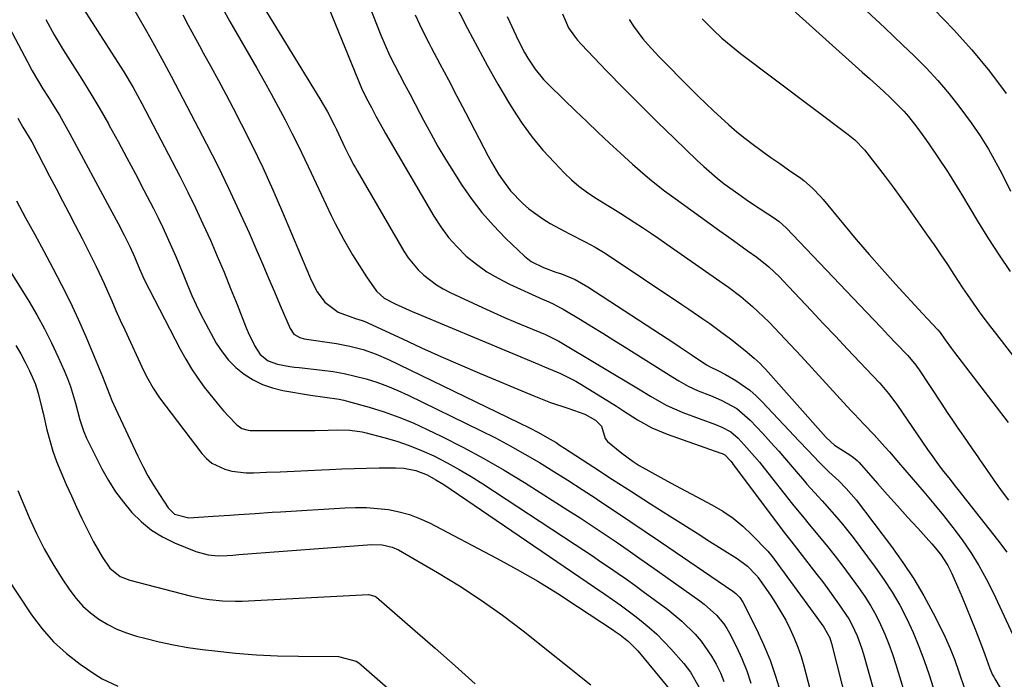
# Model space of a CAD drawing. Units: inches. Extents: x 1867908 to 1873320, y 394942 to 400269.
# Drawn here: x 1871840 to 1872104, y 398027 to 398204 of the extents above; entities that cross this region are included whole.
import ezdxf

# ---------------------------------------------------------------- set-up
doc = ezdxf.new("R2010")
doc.units = ezdxf.units.IN
doc.header["$MEASUREMENT"] = 0
doc.layers.add('7', color=7, linetype='Continuous')
doc.layers.add('8', color=7, linetype='Continuous')

msp = doc.modelspace()

# ---------------------------------------------------------------- linework, layer by layer
at = {"layer": '7', "color": 18}
for points in [[(1871863.77, 398218.59, 1878), (1871873.66, 398201.26, 1878), (1871875.16, 398198.61, 1878), (1871877.14, 398195.07, 1878), (1871878.67, 398192.29, 1878), (1871879.98, 398189.82, 1878), (1871880.63, 398188.59, 1878), (1871890.11, 398170.47, 1878), (1871893.11, 398164.57, 1878), (1871896.02, 398158.64, 1878), (1871898.8, 398152.65, 1878), (1871901.49, 398146.61, 1878), (1871903.58, 398141.79, 1878), (1871905.16, 398138.13, 1878), (1871906.74, 398134.47, 1878), (1871908.3, 398130.81, 1878), (1871909.86, 398127.15, 1878), (1871912.48, 398120.97, 1878), (1871913.54, 398119.51, 1878), (1871915.11, 398118.58, 1878), (1871916.3, 398118.26, 1878), (1871924.91, 398116.96, 1878), (1871926.72, 398116.65, 1878), (1871928.52, 398116.29, 1878), (1871932.08, 398115.35, 1878), (1871935.55, 398114.15, 1878), (1871938.91, 398112.68, 1878), (1871976.65, 398094.35, 1878), (1871979.07, 398093.12, 1878), (1871981.45, 398091.8, 1878), (1871983.79, 398090.41, 1878), (1871984.94, 398089.69, 1878), (1871986.09, 398088.96, 1878), (1871993.89, 398083.85, 1878), (1871998.94, 398080.56, 1878), (1872004, 398077.29, 1878), (1872009.08, 398074.05, 1878), (1872014.17, 398070.82, 1878), (1872022.34, 398065.67, 1878), (1872024.34, 398064.41, 1878), (1872028.33, 398061.9, 1878), (1872032.39, 398059.34, 1878), (1872035.08, 398057.29, 1878), (1872037.47, 398054.87, 1878), (1872037.68, 398054.6, 1878), (1872037.81, 398054.41, 1878), (1872037.88, 398054.32, 1878), (1872041.24, 398049.54, 1878), (1872042.7, 398047.34, 1878), (1872044.09, 398045.1, 1878), (1872045.37, 398042.8, 1878), (1872046.58, 398040.45, 1878), (1872047.66, 398038.04, 1878), (1872048.64, 398035.6, 1878), (1872049.48, 398033.1, 1878), (1872050.22, 398030.57, 1878), (1872060.21, 397992.29, 1878)], [(1871931.57, 398213.06, 1868), (1871936.86, 398199.64, 1868), (1871937.99, 398196.94, 1868), (1871939.18, 398194.28, 1868), (1871940.46, 398191.66, 1868), (1871941.82, 398189.07, 1868), (1871943.21, 398186.5, 1868), (1871944.59, 398183.92, 1868), (1871945.96, 398181.33, 1868), (1871947.31, 398178.74, 1868), (1871948.3, 398176.82, 1868), (1871950.19, 398173.3, 1868), (1871952.14, 398169.81, 1868), (1871954.19, 398166.37, 1868), (1871956.3, 398162.97, 1868), (1871958.4, 398159.69, 1868), (1871961.06, 398155.83, 1868), (1871963.9, 398152.12, 1868), (1871966.99, 398148.61, 1868), (1871970.26, 398145.24, 1868), (1871975.31, 398140.38, 1868), (1871977.17, 398138.92, 1868), (1871980.39, 398137.39, 1868), (1871983.76, 398136.14, 1868), (1871985.24, 398135.62, 1868), (1871988.88, 398134.09, 1868), (1871990.62, 398133.15, 1868), (1871992.31, 398132.13, 1868), (1872015.62, 398116.94, 1868), (1872017.09, 398115.98, 1868), (1872020.01, 398114.04, 1868), (1872024.13, 398111.27, 1868), (1872024.92, 398110.79, 1868), (1872027.36, 398109.68, 1868), (1872029.2, 398108.71, 1868), (1872031.95, 398107.06, 1868), (1872035.7, 398104.45, 1868), (1872037.41, 398102.96, 1868), (1872039.05, 398101.36, 1868), (1872047.63, 398092.27, 1868), (1872048.89, 398090.94, 1868), (1872051.4, 398088.27, 1868), (1872054.33, 398085.14, 1868), (1872056.95, 398082.63, 1868), (1872059.61, 398080.15, 1868), (1872061.6, 398078.14, 1868), (1872064.22, 398075.06, 1868), (1872073.71, 398062.61, 1868), (1872076.8, 398058.33, 1868), (1872079.72, 398053.94, 1868), (1872082.4, 398049.4, 1868), (1872084.91, 398044.76, 1868), (1872086.69, 398041.23, 1868), (1872088.12, 398038.25, 1868), (1872089.46, 398035.23, 1868), (1872090.67, 398032.15, 1868), (1872091.79, 398029.03, 1868), (1872093.32, 398024.57, 1868)], [(1871954.16, 398213.03, 1864), (1871960.09, 398201.35, 1864), (1871962.7, 398196.35, 1864), (1871965.39, 398191.38, 1864), (1871968.2, 398186.49, 1864), (1871971.08, 398181.63, 1864), (1871972.21, 398179.78, 1864), (1871974.71, 398175.98, 1864), (1871977.38, 398172.3, 1864), (1871980.28, 398168.82, 1864), (1871983.35, 398165.45, 1864), (1871986.09, 398162.65, 1864), (1871987.96, 398160.85, 1864), (1871989.92, 398159.16, 1864), (1871992, 398157.61, 1864), (1871994.15, 398156.15, 1864), (1871997.71, 398153.93, 1864), (1871999.01, 398153.15, 1864), (1872001.18, 398151.85, 1864), (1872004.75, 398149.52, 1864), (1872006.96, 398148.07, 1864), (1872009.15, 398146.61, 1864), (1872011.33, 398145.13, 1864), (1872013.5, 398143.63, 1864), (1872027.74, 398133.72, 1864), (1872030, 398132.11, 1864), (1872033.33, 398129.61, 1864), (1872036.49, 398126.91, 1864), (1872037.92, 398125.6, 1864), (1872040.93, 398122.7, 1864), (1872043.83, 398119.7, 1864), (1872045.25, 398118.17, 1864), (1872048.09, 398115.09, 1864), (1872049.5, 398113.56, 1864), (1872062.86, 398099.04, 1864), (1872063.73, 398098.1, 1864), (1872066.4, 398095.32, 1864), (1872069.04, 398092.52, 1864), (1872071.92, 398089.31, 1864), (1872073.15, 398087.91, 1864), (1872075.6, 398085.09, 1864), (1872082.41, 398077.21, 1864), (1872085.05, 398074.06, 1864), (1872087.65, 398070.88, 1864), (1872090.17, 398067.64, 1864), (1872092.63, 398064.35, 1864), (1872094.96, 398060.98, 1864), (1872097.15, 398057.52, 1864), (1872099.12, 398053.94, 1864), (1872100.97, 398050.27, 1864), (1872106.27, 398038.9, 1864)], [(1871902.07, 398212.65, 1872), (1871920.5, 398182.52, 1872), (1871922.49, 398179.07, 1872), (1871924.34, 398175.55, 1872), (1871924.92, 398174.35, 1872), (1871925.5, 398173.15, 1872), (1871927.19, 398169.53, 1872), (1871928.35, 398167.15, 1872), (1871929.59, 398164.8, 1872), (1871930.03, 398164.03, 1872), (1871930.46, 398163.26, 1872), (1871942.97, 398141.75, 1872), (1871944.12, 398139.97, 1872), (1871946.81, 398136.73, 1872), (1871948.34, 398135.26, 1872), (1871951.73, 398132.71, 1872), (1871953.55, 398131.64, 1872), (1871955.44, 398130.66, 1872), (1871964.06, 398126.65, 1872), (1871967, 398125.3, 1872), (1871969.96, 398123.98, 1872), (1871972.93, 398122.7, 1872), (1871975.92, 398121.44, 1872), (1871981, 398119.35, 1872), (1871981.9, 398118.97, 1872), (1871984.52, 398117.64, 1872), (1872006.33, 398104.55, 1872), (1872009.12, 398102.88, 1872), (1872013.34, 398100.44, 1872), (1872017.77, 398098.47, 1872), (1872026.55, 398095.28, 1872), (1872028.23, 398094.6, 1872), (1872030.61, 398093.32, 1872), (1872032.66, 398091.58, 1872), (1872034.24, 398089.86, 1872), (1872036.98, 398086.74, 1872), (1872038.31, 398085.15, 1872), (1872039.61, 398083.53, 1872), (1872047.2, 398073.91, 1872), (1872050.22, 398070.24, 1872), (1872050.73, 398069.63, 1872), (1872051.23, 398069.02, 1872), (1872054.45, 398065.13, 1872), (1872056.55, 398062.56, 1872), (1872058.61, 398059.96, 1872), (1872060.63, 398057.33, 1872), (1872062.62, 398054.67, 1872), (1872064.9, 398051.57, 1872), (1872066.54, 398049.2, 1872), (1872068.08, 398046.78, 1872), (1872069.48, 398044.27, 1872), (1872070.78, 398041.71, 1872), (1872071.95, 398039.08, 1872), (1872073.04, 398036.42, 1872), (1872074.02, 398033.71, 1872), (1872074.91, 398030.98, 1872), (1872079.45, 398016, 1872)], [(1872044.63, 398208.83, 1854), (1872065.89, 398189.73, 1854), (1872067.79, 398188.01, 1854), (1872069.68, 398186.29, 1854), (1872071.55, 398184.56, 1854), (1872073.42, 398182.82, 1854), (1872074.47, 398181.83, 1854), (1872077.05, 398179.22, 1854), (1872078.25, 398177.84, 1854), (1872080.51, 398174.96, 1854), (1872082.67, 398171.98, 1854), (1872083.71, 398170.47, 1854), (1872088.72, 398163.1, 1854), (1872089.21, 398162.35, 1854), (1872090.65, 398160.07, 1854), (1872092.03, 398157.75, 1854), (1872092.49, 398156.98, 1854), (1872096.95, 398149.5, 1854), (1872099.71, 398145.02, 1854), (1872102.55, 398140.61, 1854), (1872105.52, 398136.27, 1854)], [(1871883.71, 398205.07, 1876), (1871885.18, 398202.27, 1876), (1871886.68, 398199.49, 1876), (1871888.21, 398196.72, 1876), (1871889.23, 398194.88, 1876), (1871891.26, 398191.19, 1876), (1871893.27, 398187.48, 1876), (1871895.25, 398183.76, 1876), (1871897.21, 398180.02, 1876), (1871899.37, 398175.87, 1876), (1871902.31, 398170.01, 1876), (1871905.17, 398164.11, 1876), (1871907.87, 398158.15, 1876), (1871910.49, 398152.14, 1876), (1871917.68, 398135.02, 1876), (1871918.15, 398133.95, 1876), (1871919.73, 398130.81, 1876), (1871921.85, 398128.1, 1876), (1871925.36, 398125.39, 1876), (1871930.03, 398123.69, 1876), (1871931.79, 398123.15, 1876), (1871932.94, 398122.7, 1876), (1871933.5, 398122.45, 1876), (1871942.61, 398118.19, 1876), (1871947.74, 398115.83, 1876), (1871952.89, 398113.52, 1876), (1871958.06, 398111.26, 1876), (1871963.26, 398109.06, 1876), (1871977.82, 398102.97, 1876), (1871980.07, 398102.06, 1876), (1871982.34, 398101.2, 1876), (1871986.93, 398099.61, 1876), (1871991.51, 398098, 1876), (1871994.36, 398096.48, 1876), (1871995.94, 398094.86, 1876), (1871996.97, 398091.56, 1876), (1871997.55, 398090.7, 1876), (1872001.4, 398087.6, 1876), (1872004.49, 398085.33, 1876), (1872006.1, 398084.31, 1876), (1872009.44, 398082.41, 1876), (1872011.12, 398081.49, 1876), (1872014.5, 398079.68, 1876), (1872025.56, 398073.79, 1876), (1872028.47, 398072.07, 1876), (1872031.25, 398070.17, 1876), (1872033.85, 398068.03, 1876), (1872036.31, 398065.71, 1876), (1872040.57, 398061.32, 1876), (1872042.09, 398059.45, 1876), (1872042.29, 398059.17, 1876), (1872053.71, 398043.59, 1876), (1872054.19, 398042.94, 1876), (1872055.58, 398040.97, 1876), (1872057.17, 398038.13, 1876), (1872057.68, 398036.56, 1876), (1872068.77, 397992.6, 1876)], [(1871894.92, 398205.85, 1874), (1871896.31, 398203.27, 1874), (1871903.55, 398190.76, 1874), (1871905.51, 398187.32, 1874), (1871907.44, 398183.86, 1874), (1871909.32, 398180.38, 1874), (1871911.17, 398176.88, 1874), (1871912.98, 398173.36, 1874), (1871914.76, 398169.82, 1874), (1871916.49, 398166.26, 1874), (1871918.19, 398162.69, 1874), (1871923.52, 398151.29, 1874), (1871924.56, 398149.15, 1874), (1871926.79, 398144.93, 1874), (1871929.23, 398140.77, 1874), (1871930.45, 398138.77, 1874), (1871932.98, 398134.83, 1874), (1871935.63, 398130.98, 1874), (1871937.76, 398129.14, 1874), (1871940.7, 398127.63, 1874), (1871945.23, 398125.59, 1874), (1871946.75, 398124.94, 1874), (1871979.25, 398111.32, 1874), (1871980.68, 398110.72, 1874), (1871984.95, 398108.92, 1874), (1871989.09, 398106.86, 1874), (1871990.42, 398106.08, 1874), (1871998.11, 398101.32, 1874), (1872000, 398100.15, 1874), (1872001.88, 398098.96, 1874), (1872005.62, 398096.56, 1874), (1872009.47, 398094.37, 1874), (1872013.55, 398092.66, 1874), (1872027.93, 398087.63, 1874), (1872028.37, 398087.46, 1874), (1872029, 398087.13, 1874), (1872030.64, 398085.41, 1874), (1872030.97, 398084.98, 1874), (1872031.3, 398084.55, 1874), (1872043.94, 398067.68, 1874), (1872044.98, 398066.32, 1874), (1872046.04, 398064.97, 1874), (1872046.74, 398064.07, 1874), (1872053.69, 398055.11, 1874), (1872055.18, 398053.17, 1874), (1872056.66, 398051.22, 1874), (1872059.55, 398047.26, 1874), (1872062.27, 398043.2, 1874), (1872063.08, 398041.71, 1874), (1872064.52, 398038.61, 1874), (1872065.7, 398035.41, 1874), (1872066.2, 398033.77, 1874), (1872073.8, 398006.79, 1874)], [(1871945.99, 398205.08, 1866), (1871947.83, 398201.22, 1866), (1871949.76, 398197.4, 1866), (1871950.34, 398196.29, 1866), (1871952.64, 398191.95, 1866), (1871954.93, 398187.61, 1866), (1871957.21, 398183.26, 1866), (1871959.48, 398178.91, 1866), (1871965.62, 398167.16, 1866), (1871966.5, 398165.53, 1866), (1871968.39, 398162.36, 1866), (1871969.4, 398160.81, 1866), (1871971.62, 398157.87, 1866), (1871974.82, 398154.56, 1866), (1871976.54, 398153.04, 1866), (1871980.25, 398150.35, 1866), (1871982.22, 398149.18, 1866), (1871986.04, 398147.11, 1866), (1871987.42, 398146.38, 1866), (1871991.58, 398144.26, 1866), (1871994.32, 398142.81, 1866), (1871995.66, 398142.01, 1866), (1871996.97, 398141.17, 1866), (1872017.52, 398127.46, 1866), (1872019.4, 398126.19, 1866), (1872023.13, 398123.62, 1866), (1872024.98, 398122.31, 1866), (1872028.27, 398119.96, 1866), (1872030.58, 398118.19, 1866), (1872034.51, 398115.1, 1866), (1872036.94, 398113.06, 1866), (1872038.48, 398111.6, 1866), (1872039.21, 398110.85, 1866), (1872039.93, 398110.07, 1866), (1872056.17, 398091.83, 1866), (1872058.44, 398089.7, 1866), (1872062.57, 398087.11, 1866), (1872063.56, 398086.43, 1866), (1872064.48, 398085.64, 1866), (1872064.76, 398085.36, 1866), (1872065.03, 398085.06, 1866), (1872070, 398079.47, 1866), (1872072.67, 398076.46, 1866), (1872075.36, 398073.46, 1866), (1872078.05, 398070.47, 1866), (1872080.74, 398067.48, 1866), (1872084.52, 398063.3, 1866), (1872086.82, 398060.5, 1866), (1872088.81, 398057.49, 1866), (1872089.88, 398055.34, 1866), (1872091.43, 398051.83, 1866), (1872092.65, 398049, 1866), (1872093.84, 398046.16, 1866), (1872095, 398043.31, 1866), (1872096.13, 398040.44, 1866), (1872097.55, 398036.77, 1866), (1872098.71, 398033.65, 1866), (1872100.06, 398029.93, 1866), (1872100.83, 398028.2, 1866), (1872101.13, 398027.64, 1866), (1872101.44, 398027.09, 1866), (1872112.45, 398008.56, 1866)], [(1872067.06, 398206.14, 1852), (1872071.93, 398201.56, 1852), (1872076.79, 398196.95, 1852), (1872079.72, 398194.15, 1852), (1872083, 398190.85, 1852), (1872086.17, 398187.45, 1852), (1872089.15, 398183.88, 1852), (1872092.01, 398180.21, 1852), (1872095.06, 398176.09, 1852), (1872097.47, 398172.64, 1852), (1872099.68, 398169.07, 1852), (1872100.73, 398167.24, 1852), (1872102.74, 398163.53, 1852), (1872103.7, 398161.66, 1852), (1872105.66, 398157.81, 1852)], [(1871847.01, 398203.77, 1882), (1871849.26, 398199.7, 1882), (1871851.66, 398195.71, 1882), (1871854.14, 398191.77, 1882), (1871856.66, 398187.84, 1882), (1871859.11, 398183.88, 1882), (1871861.48, 398179.87, 1882), (1871863.79, 398175.83, 1882), (1871864.04, 398175.38, 1882), (1871866.41, 398171.08, 1882), (1871868.76, 398166.75, 1882), (1871871.06, 398162.41, 1882), (1871873.33, 398158.05, 1882), (1871875.85, 398153.17, 1882), (1871877.13, 398150.63, 1882), (1871878.37, 398148.08, 1882), (1871879.57, 398145.51, 1882), (1871880.75, 398142.89, 1882), (1871881.87, 398140.3, 1882), (1871882.97, 398137.71, 1882), (1871884.04, 398135.09, 1882), (1871885.1, 398132.47, 1882), (1871886.18, 398129.87, 1882), (1871887.33, 398127.3, 1882), (1871888.58, 398124.77, 1882), (1871889.89, 398122.27, 1882), (1871892.72, 398117.11, 1882), (1871894.25, 398114.72, 1882), (1871895.98, 398112.5, 1882), (1871897.99, 398110.53, 1882), (1871900.19, 398108.73, 1882), (1871902.61, 398107.25, 1882), (1871905.13, 398106, 1882), (1871907.8, 398105.1, 1882), (1871910.56, 398104.43, 1882), (1871917.93, 398103.17, 1882), (1871921.79, 398102.61, 1882), (1871925.64, 398102.07, 1882), (1871926.91, 398101.79, 1882), (1871928.17, 398101.47, 1882), (1871933.71, 398099.9, 1882), (1871937.7, 398098.66, 1882), (1871941.63, 398097.28, 1882), (1871945.48, 398095.69, 1882), (1871949.28, 398093.96, 1882), (1871953.19, 398092.06, 1882), (1871958.85, 398089.19, 1882), (1871964.44, 398086.2, 1882), (1871969.93, 398083.02, 1882), (1871975.35, 398079.71, 1882), (1871983.73, 398074.41, 1882), (1871986.99, 398072.33, 1882), (1871990.25, 398070.23, 1882), (1871993.48, 398068.1, 1882), (1871996.71, 398065.96, 1882), (1871999.92, 398063.79, 1882), (1872003.12, 398061.6, 1882), (1872006.3, 398059.39, 1882), (1872009.47, 398057.16, 1882), (1872022.3, 398048.04, 1882), (1872023.49, 398047.14, 1882), (1872026.82, 398044.14, 1882), (1872028.73, 398041.86, 1882), (1872029.54, 398040.61, 1882), (1872030.27, 398039.32, 1882), (1872032.13, 398035.71, 1882), (1872033.62, 398032.53, 1882), (1872034.95, 398029.28, 1882), (1872036.04, 398025.95, 1882)], [(1871970.73, 398204.63, 1862), (1871973.77, 398198.07, 1862), (1871975.38, 398194.93, 1862), (1871976.27, 398193.41, 1862), (1871978.23, 398190.48, 1862), (1871980.47, 398187.77, 1862), (1871981.69, 398186.5, 1862), (1871986.01, 398182.27, 1862), (1871989.02, 398179.35, 1862), (1871992.05, 398176.44, 1862), (1871995.09, 398173.55, 1862), (1871998.15, 398170.68, 1862), (1872001.03, 398168.01, 1862), (1872004.33, 398165, 1862), (1872007.69, 398162.05, 1862), (1872009.4, 398160.62, 1862), (1872012.91, 398157.86, 1862), (1872014.7, 398156.53, 1862), (1872027.67, 398147.21, 1862), (1872029.52, 398145.89, 1862), (1872031.37, 398144.57, 1862), (1872035.07, 398141.94, 1862), (1872037.66, 398140.08, 1862), (1872040.82, 398137.53, 1862), (1872043.78, 398134.73, 1862), (1872044.72, 398133.76, 1862), (1872052.17, 398125.85, 1862), (1872055.44, 398122.38, 1862), (1872058.7, 398118.92, 1862), (1872061.96, 398115.45, 1862), (1872065.22, 398111.98, 1862), (1872070.46, 398106.41, 1862), (1872071.09, 398105.72, 1862), (1872072.94, 398103.59, 1862), (1872074.65, 398101.37, 1862), (1872075.19, 398100.6, 1862), (1872083.38, 398088.58, 1862), (1872084.34, 398087.2, 1862), (1872086.32, 398084.48, 1862), (1872087.34, 398083.15, 1862), (1872089.42, 398080.5, 1862), (1872090.46, 398079.18, 1862), (1872091.5, 398077.86, 1862), (1872102.17, 398064.36, 1862), (1872104.63, 398061.08, 1862)], [(1872003.38, 398203.85, 1858), (1872004.52, 398202.06, 1858), (1872007.08, 398198.64, 1858), (1872008.45, 398197, 1858), (1872011.36, 398193.87, 1858), (1872019.94, 398185.23, 1858), (1872021.93, 398183.25, 1858), (1872023.94, 398181.28, 1858), (1872025.97, 398179.35, 1858), (1872028.02, 398177.43, 1858), (1872030.11, 398175.56, 1858), (1872032.25, 398173.74, 1858), (1872034.44, 398171.99, 1858), (1872036.67, 398170.28, 1858), (1872039.08, 398168.52, 1858), (1872041.41, 398166.84, 1858), (1872043.75, 398165.18, 1858), (1872046.11, 398163.54, 1858), (1872049.38, 398161.28, 1858), (1872050.22, 398160.67, 1858), (1872052.57, 398158.65, 1858), (1872054.71, 398156.38, 1858), (1872055.38, 398155.59, 1858), (1872060.83, 398148.97, 1858), (1872064.25, 398144.89, 1858), (1872067.71, 398140.85, 1858), (1872071.24, 398136.86, 1858), (1872074.81, 398132.91, 1858), (1872082.05, 398125.03, 1858), (1872083.37, 398123.61, 1858), (1872086.16, 398120.67, 1858), (1872086.73, 398119.91, 1858), (1872088.14, 398117.93, 1858), (1872089.79, 398115.65, 1858), (1872090.63, 398114.53, 1858), (1872091.48, 398113.4, 1858), (1872104.98, 398095.78, 1858)], [(1872022.99, 398203.98, 1856), (1872023.65, 398203.28, 1856), (1872025.93, 398201, 1856), (1872028.27, 398198.8, 1856), (1872030.73, 398196.71, 1856), (1872033.25, 398194.71, 1856), (1872062.11, 398173.01, 1856), (1872063.85, 398171.59, 1856), (1872066.44, 398168.87, 1856), (1872069.87, 398164.49, 1856), (1872072.02, 398161.69, 1856), (1872074.15, 398158.87, 1856), (1872076.23, 398156.01, 1856), (1872078.29, 398153.14, 1856), (1872083.29, 398146.02, 1856), (1872085.12, 398143.4, 1856), (1872086.92, 398140.77, 1856), (1872088.7, 398138.11, 1856), (1872090.45, 398135.44, 1856), (1872092.78, 398131.9, 1856), (1872093.97, 398130.12, 1856), (1872096.44, 398126.6, 1856), (1872097.7, 398124.87, 1856), (1872100.27, 398121.43, 1856), (1872101.57, 398119.73, 1856), (1872114.66, 398102.85, 1856)], [(1871837.32, 398201.57, 1884), (1871842.08, 398192.45, 1884), (1871843.4, 398190.01, 1884), (1871844.77, 398187.6, 1884), (1871846.22, 398185.23, 1884), (1871847.71, 398182.9, 1884), (1871849.2, 398180.56, 1884), (1871850.66, 398178.2, 1884), (1871852.05, 398175.8, 1884), (1871853.39, 398173.38, 1884), (1871864.71, 398152.29, 1884), (1871866.37, 398149.15, 1884), (1871868, 398146, 1884), (1871869.59, 398142.83, 1884), (1871870.76, 398140.22, 1884), (1871871.85, 398137.58, 1884), (1871873, 398134.98, 1884), (1871873.42, 398134.13, 1884), (1871883.06, 398115.47, 1884), (1871884.52, 398112.82, 1884), (1871886.06, 398110.23, 1884), (1871887.74, 398107.73, 1884), (1871889.51, 398105.28, 1884), (1871890.63, 398103.81, 1884), (1871893.27, 398100.54, 1884), (1871894.67, 398098.97, 1884), (1871896.09, 398097.42, 1884), (1871898.2, 398095.22, 1884), (1871899.58, 398094.23, 1884), (1871901.22, 398093.74, 1884), (1871901.78, 398093.67, 1884), (1871902.36, 398093.65, 1884), (1871919.09, 398093.71, 1884), (1871922.72, 398093.76, 1884), (1871925.24, 398093.82, 1884), (1871928.55, 398093.74, 1884), (1871931.82, 398093.29, 1884), (1871932.89, 398093.05, 1884), (1871937.67, 398091.8, 1884), (1871941.09, 398090.8, 1884), (1871944.46, 398089.66, 1884), (1871947.75, 398088.33, 1884), (1871951, 398086.86, 1884), (1871954.58, 398085.03, 1884), (1871957.84, 398083.25, 1884), (1871961.03, 398081.35, 1884), (1871964.18, 398079.36, 1884), (1871988.91, 398063.1, 1884), (1871991.23, 398061.57, 1884), (1871993.54, 398060.04, 1884), (1871995.84, 398058.5, 1884), (1871998.14, 398056.96, 1884), (1872000.43, 398055.39, 1884), (1872002.7, 398053.8, 1884), (1872004.95, 398052.19, 1884), (1872007.18, 398050.54, 1884), (1872013.73, 398045.66, 1884), (1872017.55, 398042.53, 1884), (1872021.07, 398039.07, 1884), (1872022.67, 398037.2, 1884), (1872025.51, 398033.2, 1884), (1872026.74, 398031.07, 1884), (1872027.84, 398028.73, 1884), (1872028.77, 398026.43, 1884)], [(1871839.48, 398177.39, 1886), (1871840.89, 398174.99, 1886), (1871843.29, 398171.01, 1886), (1871848.04, 398161.82, 1886), (1871849.75, 398158.53, 1886), (1871851.45, 398155.25, 1886), (1871853.16, 398151.97, 1886), (1871854.86, 398148.69, 1886), (1871856.73, 398145.1, 1886), (1871858.27, 398142.12, 1886), (1871859.04, 398140.63, 1886), (1871860.54, 398137.63, 1886), (1871861.26, 398136.12, 1886), (1871862.64, 398133.07, 1886), (1871863.55, 398130.97, 1886), (1871864.68, 398128.38, 1886), (1871865.82, 398125.8, 1886), (1871866.99, 398123.24, 1886), (1871868.17, 398120.67, 1886), (1871873.33, 398109.59, 1886), (1871874.24, 398107.73, 1886), (1871875.76, 398105.02, 1886), (1871877.51, 398102.45, 1886), (1871888.83, 398087.54, 1886), (1871890.13, 398086.13, 1886), (1871891.56, 398084.91, 1886), (1871894.98, 398083.27, 1886), (1871896.87, 398082.8, 1886), (1871900.72, 398082.32, 1886), (1871902.68, 398082.31, 1886), (1871906.15, 398082.46, 1886), (1871909.85, 398082.62, 1886), (1871913.55, 398082.79, 1886), (1871917.25, 398082.96, 1886), (1871920.95, 398083.13, 1886), (1871923.06, 398083.23, 1886), (1871926.38, 398083.37, 1886), (1871929.7, 398083.49, 1886), (1871933.02, 398083.57, 1886), (1871936.34, 398083.62, 1886), (1871940.79, 398083.67, 1886), (1871942.96, 398083.58, 1886), (1871946.17, 398082.96, 1886), (1871949.21, 398081.78, 1886), (1871951.6, 398080.48, 1886), (1871952.64, 398079.84, 1886), (1871953.67, 398079.17, 1886), (1871994.09, 398051.66, 1886), (1871996.83, 398049.8, 1886), (1872000.94, 398046.99, 1886), (1872004.93, 398044.01, 1886), (1872006.63, 398042.66, 1886), (1872008.73, 398040.89, 1886), (1872010.77, 398039.06, 1886), (1872012.71, 398037.12, 1886), (1872014.58, 398035.12, 1886), (1872018.02, 398031.23, 1886), (1872019.87, 398028.87, 1886), (1872022.07, 398024.96, 1886)], [(1871839.19, 398155.19, 1888), (1871841.61, 398150.69, 1888), (1871844.03, 398146.19, 1888), (1871846.46, 398141.7, 1888), (1871848.89, 398137.21, 1888), (1871851.26, 398132.69, 1888), (1871853.54, 398128.13, 1888), (1871855.67, 398123.49, 1888), (1871857.71, 398118.82, 1888), (1871862.18, 398108.11, 1888), (1871863.47, 398104.91, 1888), (1871864.75, 398101.69, 1888), (1871865.69, 398099.59, 1888), (1871871.69, 398086.77, 1888), (1871873, 398084.13, 1888), (1871874.38, 398081.52, 1888), (1871875.88, 398078.98, 1888), (1871877.46, 398076.48, 1888), (1871879.82, 398072.92, 1888), (1871881.52, 398071.27, 1888), (1871885.35, 398070.3, 1888), (1871891.84, 398070.7, 1888), (1871896.37, 398070.99, 1888), (1871898.63, 398071.14, 1888), (1871903.15, 398071.45, 1888), (1871907.68, 398071.75, 1888), (1871909.94, 398071.89, 1888), (1871927.14, 398072.95, 1888), (1871930.07, 398073.04, 1888), (1871933, 398073.01, 1888), (1871935.92, 398072.8, 1888), (1871938.84, 398072.47, 1888), (1871941.71, 398071.9, 1888), (1871944.51, 398071.15, 1888), (1871947.22, 398070.11, 1888), (1871949.88, 398068.89, 1888), (1871967.86, 398059.44, 1888), (1871973.41, 398056.41, 1888), (1871978.89, 398053.27, 1888), (1871984.28, 398049.96, 1888), (1871989.59, 398046.53, 1888), (1871999.22, 398040.12, 1888), (1871999.67, 398039.82, 1888), (1872001.02, 398038.9, 1888), (1872003.26, 398037.14, 1888), (1872005.13, 398035.29, 1888), (1872005.71, 398034.63, 1888), (1872014.98, 398023.35, 1888)], [(1871839.02, 398116.41, 1892), (1871840.32, 398114.23, 1892), (1871841.51, 398111.98, 1892), (1871842.63, 398109.69, 1892), (1871844.13, 398106.29, 1892), (1871845.01, 398103.69, 1892), (1871845.97, 398099.67, 1892), (1871846.28, 398098.33, 1892), (1871847.32, 398093.87, 1892), (1871848.06, 398091, 1892), (1871848.92, 398088.16, 1892), (1871849.92, 398085.38, 1892), (1871851.02, 398082.62, 1892), (1871852.51, 398079.18, 1892), (1871853.86, 398076.12, 1892), (1871855.26, 398073.08, 1892), (1871856.71, 398070.06, 1892), (1871858.2, 398067.06, 1892), (1871859.84, 398063.83, 1892), (1871862.11, 398059.81, 1892), (1871864.17, 398056.74, 1892), (1871866.98, 398054.51, 1892), (1871869.51, 398053.53, 1892), (1871885.73, 398049.37, 1892), (1871889.15, 398048.63, 1892), (1871890.88, 398048.36, 1892), (1871894.36, 398048.01, 1892), (1871897.86, 398047.92, 1892), (1871899.61, 398047.97, 1892), (1871933.56, 398049.7, 1892), (1871935.2, 398049.31, 1892), (1871935.43, 398049.16, 1892), (1871935.66, 398048.98, 1892), (1871946.03, 398040, 1892), (1871951.42, 398035.3, 1892), (1871956.77, 398030.57, 1892), (1871962.09, 398025.79, 1892)], [(1871839.51, 398077.61, 1894), (1871842.59, 398070.33, 1894), (1871844.52, 398066.1, 1894), (1871846.61, 398061.94, 1894), (1871848.92, 398057.91, 1894), (1871851.39, 398053.96, 1894), (1871853.46, 398050.85, 1894), (1871855.13, 398048.64, 1894), (1871856.96, 398046.59, 1894), (1871859.02, 398044.77, 1894), (1871861.23, 398043.1, 1894), (1871863.62, 398041.68, 1894), (1871866.09, 398040.43, 1894), (1871868.66, 398039.42, 1894), (1871871.31, 398038.57, 1894), (1871873.53, 398037.98, 1894), (1871877.36, 398037.05, 1894), (1871881.21, 398036.23, 1894), (1871885.09, 398035.56, 1894), (1871889, 398035, 1894), (1871892.31, 398034.6, 1894), (1871897.9, 398034.02, 1894), (1871903.49, 398033.56, 1894), (1871909.1, 398033.3, 1894), (1871914.71, 398033.17, 1894), (1871925.48, 398033.11, 1894), (1871930.21, 398031.84, 1894), (1871930.89, 398031.39, 1894), (1871931.54, 398030.88, 1894), (1871963.69, 398002.75, 1894)], [(1871832.95, 398059.51, 1896), (1871843.22, 398044.28, 1896), (1871846.04, 398040.55, 1896), (1871849.12, 398037.07, 1896), (1871852.56, 398033.95, 1896), (1871856.25, 398031.08, 1896), (1871860.16, 398028.37, 1896), (1871862.14, 398027.15, 1896), (1871866.32, 398025.18, 1896)]]:
    msp.add_polyline3d(points, dxfattribs=at)
at = {"layer": '8', "color": 18}
for points in [[(1871855.56, 398208.95, 1880), (1871866.18, 398192.55, 1880), (1871867.92, 398189.8, 1880), (1871870.4, 398185.59, 1880), (1871872.73, 398181.31, 1880), (1871882.92, 398161.78, 1880), (1871885.06, 398157.57, 1880), (1871887.15, 398153.33, 1880), (1871889.15, 398149.06, 1880), (1871891.12, 398144.67, 1880), (1871892.98, 398140.38, 1880), (1871894.8, 398136.07, 1880), (1871896.57, 398131.73, 1880), (1871898.31, 398127.39, 1880), (1871900.73, 398121.21, 1880), (1871901.25, 398119.95, 1880), (1871903.03, 398116.27, 1880), (1871904.5, 398114.01, 1880), (1871906.6, 398112.34, 1880), (1871909.12, 398111.41, 1880), (1871912.4, 398110.84, 1880), (1871913.68, 398110.67, 1880), (1871914.96, 398110.51, 1880), (1871921.06, 398109.85, 1880), (1871924.06, 398109.44, 1880), (1871927.04, 398108.93, 1880), (1871929.98, 398108.27, 1880), (1871932.91, 398107.5, 1880), (1871935.79, 398106.59, 1880), (1871938.64, 398105.57, 1880), (1871941.42, 398104.41, 1880), (1871944.18, 398103.16, 1880), (1871963.56, 398093.68, 1880), (1871967.57, 398091.66, 1880), (1871971.54, 398089.56, 1880), (1871975.46, 398087.35, 1880), (1871979.33, 398085.07, 1880), (1871983.16, 398082.72, 1880), (1871986.97, 398080.33, 1880), (1871990.76, 398077.9, 1880), (1871994.52, 398075.44, 1880), (1871995.29, 398074.92, 1880), (1871999.42, 398072.17, 1880), (1872003.54, 398069.4, 1880), (1872007.65, 398066.62, 1880), (1872011.76, 398063.83, 1880), (1872031.16, 398050.58, 1880), (1872031.96, 398049.98, 1880), (1872033.04, 398048.92, 1880), (1872033.86, 398047.68, 1880), (1872037.51, 398040.45, 1880), (1872039.42, 398036.34, 1880), (1872041.16, 398032.15, 1880), (1872042.63, 398027.87, 1880), (1872043.92, 398023.52, 1880)], [(1871921.92, 398209.35, 1870), (1871931.67, 398185.43, 1870), (1871932.9, 398182.79, 1870), (1871934.28, 398180.24, 1870), (1871935.52, 398177.89, 1870), (1871937.41, 398174.38, 1870), (1871938.08, 398173.22, 1870), (1871950.99, 398151.13, 1870), (1871952.89, 398148.21, 1870), (1871954.95, 398145.43, 1870), (1871957.26, 398142.86, 1870), (1871959.74, 398140.42, 1870), (1871962.44, 398138.22, 1870), (1871965.26, 398136.2, 1870), (1871968.24, 398134.45, 1870), (1871971.34, 398132.87, 1870), (1871980.35, 398128.81, 1870), (1871981.02, 398128.51, 1870), (1871983.04, 398127.59, 1870), (1871985.02, 398126.58, 1870), (1871985.66, 398126.21, 1870), (1871990.38, 398123.37, 1870), (1871993.38, 398121.56, 1870), (1871996.36, 398119.73, 1870), (1871999.33, 398117.89, 1870), (1872002.3, 398116.04, 1870), (1872015.06, 398108, 1870), (1872016.72, 398106.98, 1870), (1872019.25, 398105.53, 1870), (1872021.9, 398104.34, 1870), (1872025.17, 398103.09, 1870), (1872028.08, 398101.84, 1870), (1872032.24, 398099.54, 1870), (1872035.83, 398096.48, 1870), (1872039.24, 398092.82, 1870), (1872041.38, 398090.49, 1870), (1872043.49, 398088.14, 1870), (1872045.57, 398085.76, 1870), (1872047.62, 398083.35, 1870), (1872050.4, 398080.05, 1870), (1872051.06, 398079.29, 1870), (1872053.08, 398077.05, 1870), (1872055.12, 398074.83, 1870), (1872055.79, 398074.08, 1870), (1872059.07, 398070.37, 1870), (1872060.57, 398068.6, 1870), (1872063.43, 398064.95, 1870), (1872069.34, 398057.08, 1870), (1872071.68, 398053.76, 1870), (1872073.89, 398050.36, 1870), (1872075.91, 398046.84, 1870), (1872077.79, 398043.24, 1870), (1872079.49, 398039.54, 1870), (1872081.08, 398035.8, 1870), (1872082.51, 398032, 1870), (1872083.83, 398028.15, 1870), (1872086.06, 398021.13, 1870)], [(1871985.55, 398205.36, 1860), (1871987.16, 398201.59, 1860), (1871988.71, 398199.31, 1860), (1871989.59, 398198.25, 1860), (1871990.51, 398197.22, 1860), (1871997.44, 398189.97, 1860), (1872001.9, 398185.38, 1860), (1872006.39, 398180.83, 1860), (1872010.95, 398176.33, 1860), (1872015.54, 398171.88, 1860), (1872021.63, 398166.05, 1860), (1872023.39, 398164.43, 1860), (1872027.02, 398161.3, 1860), (1872028.89, 398159.81, 1860), (1872032.75, 398156.96, 1860), (1872034.72, 398155.59, 1860), (1872036.71, 398154.26, 1860), (1872042.36, 398150.58, 1860), (1872043.58, 398149.7, 1860), (1872045.44, 398148.02, 1860), (1872066.99, 398125.41, 1860), (1872068.97, 398123.33, 1860), (1872070.96, 398121.25, 1860), (1872072.94, 398119.17, 1860), (1872074.92, 398117.09, 1860), (1872078.11, 398113.75, 1860), (1872080.28, 398111.14, 1860), (1872080.61, 398110.68, 1860), (1872080.93, 398110.21, 1860), (1872087.2, 398100.68, 1860), (1872088.62, 398098.53, 1860), (1872090.06, 398096.4, 1860), (1872091.51, 398094.27, 1860), (1872092.98, 398092.16, 1860), (1872095.37, 398088.74, 1860), (1872096.2, 398087.53, 1860), (1872097.02, 398086.3, 1860), (1872097.3, 398085.9, 1860), (1872097.58, 398085.5, 1860), (1872100.2, 398081.76, 1860), (1872101.8, 398079.49, 1860), (1872103.43, 398077.25, 1860), (1872105.08, 398075.02, 1860)], [(1872085.12, 398206.48, 1850), (1872090.3, 398201.16, 1850), (1872095.28, 398195.67, 1850), (1872099.97, 398189.92, 1850), (1872104.46, 398184.01, 1850)], [(1871830.66, 398147.08, 1890), (1871842.43, 398128.29, 1890), (1871844.6, 398124.64, 1890), (1871846.67, 398120.93, 1890), (1871848.58, 398117.14, 1890), (1871850.37, 398113.29, 1890), (1871851.93, 398109.77, 1890), (1871852.81, 398107.62, 1890), (1871853.63, 398105.45, 1890), (1871854.97, 398101, 1890), (1871856.17, 398096.51, 1890), (1871857.11, 398093.55, 1890), (1871857.89, 398091.63, 1890), (1871858.34, 398090.7, 1890), (1871862.07, 398083.39, 1890), (1871863.81, 398080.28, 1890), (1871865.71, 398077.27, 1890), (1871867.83, 398074.42, 1890), (1871870.1, 398071.67, 1890), (1871872.63, 398069.2, 1890), (1871875.34, 398066.99, 1890), (1871878.33, 398065.17, 1890), (1871881.49, 398063.59, 1890), (1871887.19, 398061.23, 1890), (1871890.54, 398060.32, 1890), (1871893.25, 398060.11, 1890), (1871895.6, 398060.16, 1890), (1871897.17, 398060.28, 1890), (1871897.95, 398060.34, 1890), (1871898.73, 398060.4, 1890), (1871934.42, 398063.11, 1890), (1871937.2, 398063.05, 1890), (1871939.89, 398062.43, 1890), (1871941.56, 398061.65, 1890), (1871952, 398055.62, 1890), (1871957.93, 398052.01, 1890), (1871963.76, 398048.23, 1890), (1871969.4, 398044.2, 1890), (1871974.94, 398040, 1890), (1871993.12, 398025.54, 1890)]]:
    msp.add_polyline3d(points, dxfattribs=at)

doc.saveas('drawing.dxf')
